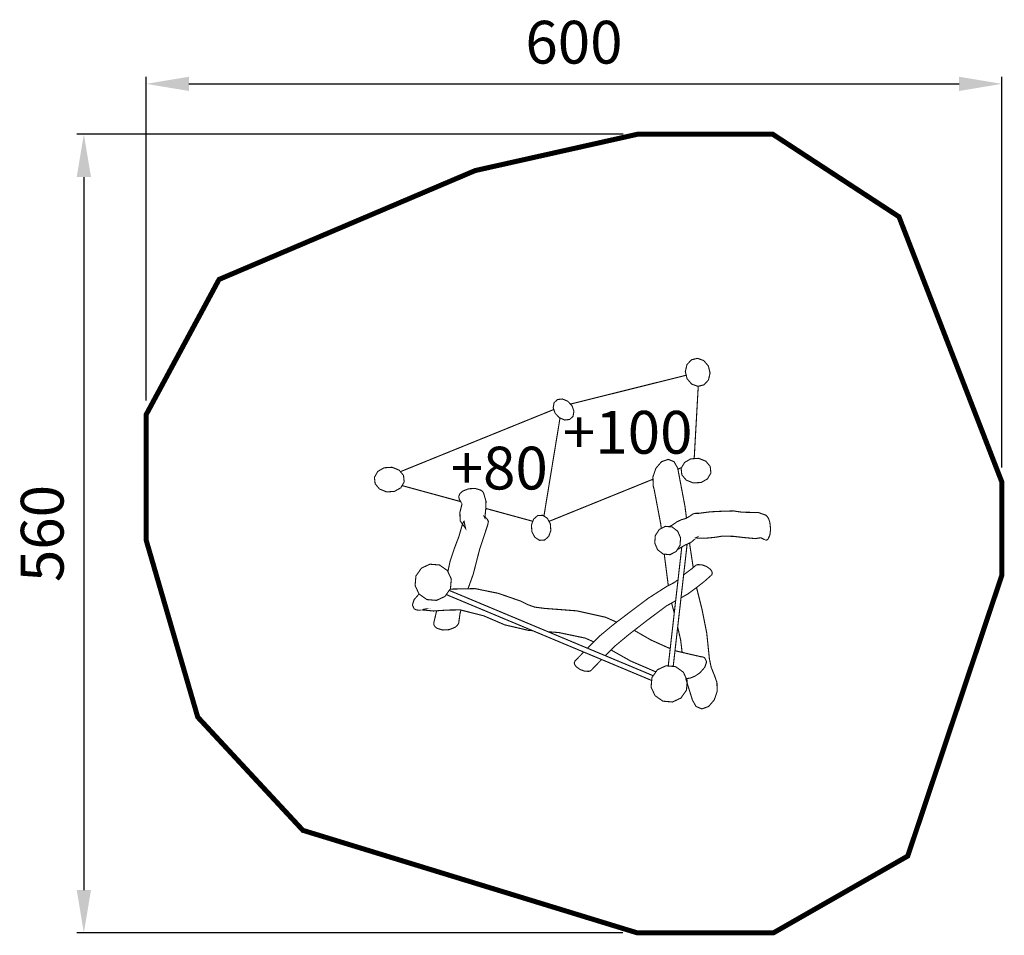
# Model space of a CAD drawing. Extents: x -289 to 401, y -984 to -342.
import ezdxf

# ---------------------------------------------------------------- set-up
doc = ezdxf.new("R2010")
doc.units = 0
doc.header["$LTSCALE"] = 20
doc.header["$MEASUREMENT"] = 0
doc.header["$PDMODE"] = 35
doc.header["$PDSIZE"] = 0.000315
doc.linetypes.add('STRICHLINIEX2', pattern=[1.5, 1, -0.5])
doc.layers.get('0').update_dxf_attribs({"linetype": 'CONTINUOUS'})
doc.layers.get('Defpoints').update_dxf_attribs({"linetype": 'CONTINUOUS'})
doc.styles.get("Standard").update_dxf_attribs({"font": 'arial.ttf', "height": 30})
doc.dimstyles.new('Kopie von ISO-25', dxfattribs={"dimtxt": 30, "dimasz": 30, "dimexe": 5, "dimexo": 10, "dimgap": 10, "dimtad": 1, "dimdec": 0, "dimtxsty": 'Standard', "dimcen": 2.5, "dimclrd": 256, "dimclre": 256, "dimclrt": 256, "dimadec": 0, "dimazin": 0, "dimtfac": 1, "dimtdec": 0, "dimtmove": 0, "dimatfit": 3, "dimfxl": 1, "dimarcsym": 0})

# ---------------------------------------------------------------- blocks, each defined once
blk = doc.blocks.new('*D3')
at = {"linetype": 'Continuous', "lineweight": -2, "transparency": 16777216}
for p, q in [((-200.65, -609.08), (-200.65, -382.08)), ((399.35, -656.18), (399.35, -382.08)), ((-170.65, -387.08), (369.35, -387.08))]:
    blk.add_line(p, q, dxfattribs=at)
at = {"linetype": 'Continuous', "transparency": 16777216}
for points in [[(-170.65, -382.08), (-170.65, -392.08), (-200.65, -387.08)], [(369.35, -382.08), (369.35, -392.08), (399.35, -387.08)]]:
    blk.add_solid(points, dxfattribs=at)
at = {"layer": 'Defpoints', "color": 0, "linetype": 'Continuous', "transparency": 16777216}
for p in [(399.35, -387.08), (-200.65, -619.08), (399.35, -666.18)]:
    blk.add_point(p, dxfattribs=at)
at = {"linetype": 'Continuous', "transparency": 16777216, "insert": (99.35, -361.76), "char_height": 30, "attachment_point": 5}
blk.add_mtext('600', dxfattribs=at)
blk = doc.blocks.new('*D4')
at = {"linetype": 'Continuous', "lineweight": -2, "transparency": 16777216}
for p, q in [((133.92, -422.4), (-249.31, -422.4)), ((-244.31, -452.4), (-244.31, -952.4)), ((133.55, -982.4), (-249.31, -982.4))]:
    blk.add_line(p, q, dxfattribs=at)
at = {"linetype": 'Continuous', "transparency": 16777216}
for points in [[(-249.31, -452.4), (-239.31, -452.4), (-244.31, -422.4)], [(-249.31, -952.4), (-239.31, -952.4), (-244.31, -982.4)]]:
    blk.add_solid(points, dxfattribs=at)
at = {"layer": 'Defpoints', "color": 0, "linetype": 'Continuous', "transparency": 16777216}
for p in [(143.92, -422.4), (-244.31, -982.4), (143.55, -982.4)]:
    blk.add_point(p, dxfattribs=at)
at = {"linetype": 'Continuous', "transparency": 16777216, "insert": (-269.63, -702.4), "char_height": 30, "attachment_point": 5, "rotation": 90}
blk.add_mtext('560', dxfattribs=at)

msp = doc.modelspace()

# ---------------------------------------------------------------- linework, layer by layer
at = {"linetype": 'STRICHLINIEX2', "const_width": 3.53, "flags": 128}
msp.add_lwpolyline([(-200.65, -619.08), (-149.51, -524.22), (30.1, -447.88), (143.92, -422.4), (238.73, -422.4), (327.24, -480.24), (399.35, -666.18), (399.35, -731.81), (333.37, -928.61), (239.3, -982.4), (143.55, -982.4), (-90.72, -910.56), (-164.47, -831.13), (-200.65, -706.97), (-200.65, -619.08)], dxfattribs=at)
at = {"linetype": 'Continuous', "const_width": 0.762}
for points in [[(178.55, -584), (181.73, -580.58), (185.97, -579.55), (190.36, -581.13), (193.6, -584.96), (194.79, -589.85), (193.68, -594.74), (190.51, -598.16), (186.26, -599.19), (181.87, -597.61), (178.64, -593.78), (177.45, -588.89), (178.55, -584)], [(96.88, -611.64), (178.06, -591.41)], [(186.5, -599.13), (183.65, -649.9)], [(85.39, -610.7), (87.8, -608.43), (91.27, -608.06), (95.04, -609.66), (97.99, -612.84), (99.32, -616.61), (98.74, -620.17), (96.33, -622.43), (92.86, -622.81), (89.09, -621.21), (86.13, -618.03), (84.8, -614.25), (85.39, -610.7)], [(85.22, -615.44), (-22.35, -659.04)], [(78.29, -690.17), (89.56, -621.41)], [(78.29, -690.17), (89.56, -621.41)], [(-40.55, -662.94), (-38.16, -658.81), (-33.74, -656.31), (-28.22, -655.96), (-23.23, -657.97), (-20.17, -661.66), (-19.71, -666.24), (-22.09, -670.36), (-26.52, -672.87), (-32.03, -673.22), (-37.03, -671.2), (-40.08, -667.51), (-40.55, -662.94)], [(160.57, -698.83), (160.24, -696), (155.65, -671.83), (154.91, -668.96), (154.71, -662.71), (156.81, -656.64), (160.76, -652.05), (165.47, -650.4), (169.53, -652.02), (172.09, -656.58)], [(174.78, -656.2), (172.22, -657.24)], [(174.51, -656.67), (176.9, -652.55), (181.33, -650.04), (186.84, -649.69), (191.84, -651.71), (194.89, -655.4), (195.36, -659.98), (192.97, -664.1), (188.55, -666.61), (183.03, -666.95), (178.04, -664.94), (174.98, -661.25), (174.51, -656.67)], [(172.09, -656.58), (177.23, -683.6), (178.23, -691.59)], [(-21.19, -668.8), (19.88, -680.01)], [(154.76, -664.33), (81.86, -693.89)], [(10.92, -729.13), (12.5, -721.81), (15.43, -713), (18.73, -704.31), (21.22, -695.56), (22.26, -693.86), (23.31, -698.76), (19.58, -693.58), (19.36, -687.61), (20.9, -681.51), (20.85, -681.73), (19.05, -678.54), (18.99, -678.44), (18.93, -678.33), (18.87, -678.23), (18.86, -678.21), (18.86, -678.21), (18.56, -676.32), (19.42, -674.39), (21.41, -672.63), (25.54, -671.03), (30.05, -670.79), (33.97, -671.96), (34.83, -672.56), (35.49, -673.22), (35.95, -673.94), (35.96, -673.94), (37.68, -679.89), (37.47, -685.4), (36.88, -691.4), (36.43, -690.45), (38.49, -692.2), (39.35, -693.99), (38.86, -696.36), (33.19, -713.51), (28.76, -730.79), (25.06, -741.13)], [(37.49, -684.81), (70.48, -693.82)], [(69.51, -696.53), (71.01, -692.36), (73.86, -689.88), (77.44, -689.62), (80.72, -691.76), (82.77, -695.59), (83.13, -700.28), (81.64, -704.45), (78.79, -706.94), (75.2, -707.2), (71.92, -705.05), (69.88, -701.22), (69.51, -696.53)], [(166.22, -697.64), (166.28, -697.61), (168.92, -696.07), (171.68, -694.14), (174.67, -692.72), (177.7, -691.89), (180.69, -690.19), (182.94, -688.57), (184.65, -688.24), (186.99, -688.22), (195.04, -687.19), (203.13, -686.79), (211.23, -686.57), (217.18, -687.47), (222.81, -687.58), (228.4, -687.58), (233.91, -689.56), (233.91, -689.57), (235.01, -690.59), (235.98, -692.34), (236.73, -694.75), (237.22, -699.35), (236.74, -703.52), (235.37, -706.39), (234.65, -706.93), (233.89, -707.08), (233.13, -706.85), (233.13, -706.86)], [(173.71, -710.76), (170.94, -715.07), (166.7, -717.24), (161.91, -716.8), (157.98, -713.76), (156, -709.11), (156.4, -703.86), (159.17, -699.55), (163.41, -697.38), (168.2, -697.82), (172.14, -700.86), (174.11, -705.51), (173.71, -710.76)], [(233.13, -706.86), (233.12, -706.85), (233.11, -706.84), (233.1, -706.83), (232.94, -706.73), (232.78, -706.61), (232.62, -706.48), (230.53, -705.45), (228.9, -705.56), (226.69, -705.99), (218.96, -705.28), (211.24, -704.4), (203.56, -704.2), (197.81, -705.13), (191.9, -705.68), (186.04, -705.61), (184.96, -705.33), (185.46, -705.12), (181.35, -708.67), (177.06, -710.61), (172.76, -713.15), (171.77, -713.77)], [(178.7, -709.87), (168.94, -795.6)], [(180.41, -709.09), (180.64, -710.97), (182.98, -726.27)], [(165.49, -738.93), (163.15, -720.71), (162.69, -716.87)], [(165.45, -795.31), (174.95, -711.86)], [(12.77, -741.02), (8.89, -746.53), (2.95, -749.3), (-3.77, -748.73), (-9.27, -744.85), (-12.04, -738.91), (-11.48, -732.19), (-7.59, -726.68), (-1.66, -723.92), (5.06, -724.48), (10.57, -728.36), (13.34, -734.3), (12.77, -741.02)], [(176.23, -731.59), (177.18, -730.71), (179.64, -728.85), (182.13, -727.01), (184.39, -725.05), (184.84, -724.69), (185.43, -724.41), (186.15, -724.23), (189.12, -724.36), (192.27, -725.51), (194.93, -727.42), (196.06, -728.96), (196.35, -730.36), (195.83, -731.47), (195.84, -731.48), (190.72, -736.08), (185.04, -740.49), (179.3, -744.74), (174.42, -747.47)], [(108.76, -782.83), (117.34, -774.3), (127.11, -766.19), (139.22, -757.01), (151.4, -747.85), (164.58, -739.39), (169.47, -736.89), (172.33, -734.88)], [(70.39, -770.55), (67.51, -770.35), (50.78, -766.45), (36.14, -760.14), (19.6, -755.96), (10.28, -756.1), (0.87, -756.74), (-7.43, -755.93), (-9.48, -756.16), (-11.27, -755.95), (-12.7, -755.26), (-13.96, -752.49), (-12.72, -748.73), (-9.28, -744.82)], [(153.83, -805.45), (9.81, -745.22)], [(11.87, -742.3), (154.92, -802.13)], [(12.52, -741.38), (29.98, -741.04), (46.25, -744.35), (61.88, -749.75), (67.03, -752.3), (71.8, -754.02), (78.59, -754.9), (101.39, -756.64), (121.35, -761.08), (129.28, -764.55)], [(185.31, -740.28), (189.12, -755.49), (192.44, -772.11), (194.35, -790.52), (195.6, -796.34), (197.7, -801.48), (199.6, -806.81), (199.8, -813.06), (197.7, -819.13), (193.75, -823.72), (189.04, -825.37), (184.97, -823.74), (182.42, -819.19), (179.86, -810.96), (177.77, -804.22)], [(170.66, -749.57), (164.19, -753.19), (150.9, -763.11), (137.99, -773.11), (128.4, -781.06), (121.35, -788.09)], [(169.68, -758.18), (167.81, -751.17)], [(-5.68, -755.43), (-5.26, -755.4), (-6.98, -755.83), (-6.98, -755.82), (-6.55, -755.71), (-6.12, -755.58), (-5.68, -755.43)], [(1.07, -765.99), (1.07, -765.98), (1.07, -765.97), (1.07, -765.97), (1.03, -765.45), (1.08, -764.94), (1.2, -764.42), (3.05, -756.59)], [(20.11, -756.08), (19.46, -758.38), (18.76, -763.55), (18.75, -763.55), (18.6, -765.17), (17.65, -766.77), (15.91, -768.22), (11.78, -769.82), (7.27, -770.06), (3.35, -768.88), (2.2, -768.03), (1.44, -767.05), (1.07, -765.99), (1.07, -765.99)], [(113.21, -778.4), (107.25, -775.74), (88.57, -771.84), (81.26, -771.32)], [(141.61, -770.31), (153.34, -777.08), (166.84, -783.15)], [(175.19, -785.75), (174.15, -777.03), (172.08, -768.06)], [(100.07, -791.82), (106.16, -785.51)], [(156.82, -799.44), (156.74, -799.42), (139.04, -791.79), (125.38, -784.07)], [(170.2, -784.6), (188.1, -788.75), (189.24, -788.86), (190.24, -789.17), (191.08, -789.66), (192.34, -792.42), (191.1, -796.18), (187.64, -800.13), (184.3, -802.39), (180.88, -803.78), (177.74, -804.22), (177.74, -804.23)], [(118.71, -790.76), (111.48, -798.27), (111.48, -798.27), (111.04, -798.62), (110.46, -798.89), (109.76, -799.07), (106.79, -798.93), (103.64, -797.78), (100.98, -795.87), (99.85, -794.33), (99.55, -792.94), (100.07, -791.82), (100.07, -791.82)], [(178.25, -812.27), (174.36, -817.78), (168.42, -820.55), (161.71, -819.98), (156.2, -816.1), (153.43, -810.16), (154, -803.45), (157.88, -797.94), (163.82, -795.17), (170.53, -795.73), (176.04, -799.62), (178.81, -805.56), (178.25, -812.27)]]:
    msp.add_lwpolyline(points, dxfattribs=at)

# ---------------------------------------------------------------- texts
at = {"linetype": 'Continuous', "char_height": 30, "attachment_point": 1}
for s, width, insert in [('+100', 37.8203, (91.61, -616.43)), ('+80', 40.227, (12.87, -641.51))]:
    msp.add_mtext_dynamic_manual_height_columns(s, width=width, gutter_width=150, heights=[0], dxfattribs=dict(at, insert=insert))

# ---------------------------------------------------------------- dimensions: what is measured, and where the dimension line sits
at = {"linetype": 'Continuous'}
dim = msp.add_linear_dim(base=(399.35, -387.08), p1=(-200.65, -619.08), p2=(399.35, -666.18), dimstyle='Kopie von ISO-25', dxfattribs=at)
dim.commit()
dim.dimension.update_dxf_attribs({"geometry": '*D3', "text_midpoint": (99.35, -361.76)})
dim = msp.add_linear_dim(base=(-244.31, -982.4), p1=(143.92, -422.4), p2=(143.55, -982.4), angle=90, dimstyle='Kopie von ISO-25', dxfattribs=at)
dim.commit()
dim.dimension.update_dxf_attribs({"geometry": '*D4', "text_midpoint": (-269.63, -702.4)})

doc.saveas('drawing.dxf')
